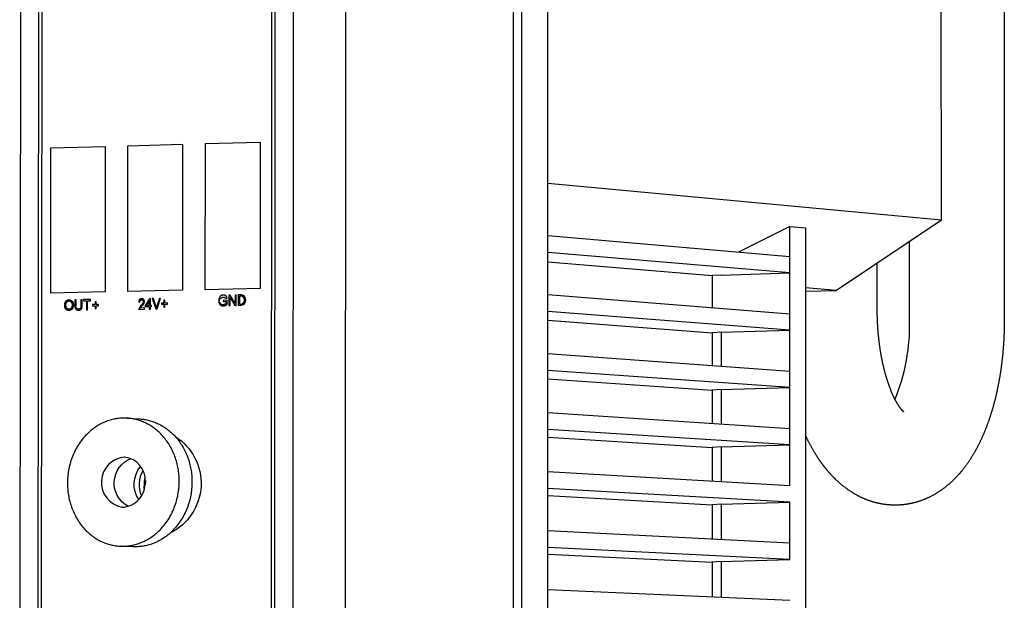
# Model space of a CAD drawing. Units: millimetres. Extents: x -2043 to -549, y -15 to 468.
# Drawn here: x -1147 to -1098, y 123 to 152 of the extents above; entities that cross this region are included whole.
import ezdxf

# ---------------------------------------------------------------- set-up
doc = ezdxf.new("R2010")
doc.units = ezdxf.units.MM
doc.layers.add('Make2D$可见线$曲线', color=7, linetype='Continuous', true_color=0x000000)

msp = doc.modelspace()

# ---------------------------------------------------------------- linework, layer by layer
at = {"layer": 'Make2D$可见线$曲线', "color": 18, "lineweight": -3, "true_color": 0x000000}
for p, q in [((-1122.339, -2.27), (-1122.283, 292.327)), ((-1121.918, -2.252), (-1121.867, 292.296)), ((-1120.611, -1.915), (-1120.576, 291.718)), ((-1100.943, 142.29), (-1101.023, 262.887)), ((-1130.685, 174.238), (-1130.722, 104.618)), ((-1133.324, 108.806), (-1133.288, 166.315)), ((-1146.912, 165.759), (-1146.97, 116.791)), ((-1134.239, 112.722), (-1134.209, 158.977)), ((-1146.02, 158.553), (-1146.067, 116.768)), ((-1097.822, 158.114), (-1097.805, 137.336)), ((-1141.562, 146.005), (-1138.835, 146.079)), ((-1138.835, 146.079), (-1138.841, 138.789)), ((-1137.702, 138.814), (-1137.696, 146.11)), ((-1137.696, 146.11), (-1134.955, 146.185)), ((-1134.955, 146.185), (-1134.96, 138.876)), ((-1145.417, 138.641), (-1145.409, 145.9)), ((-1145.409, 145.9), (-1142.696, 145.974)), ((-1142.696, 145.974), (-1142.703, 138.702)), ((-1141.569, 138.728), (-1141.562, 146.005)), ((-1100.943, 142.29), (-1120.594, 144.122)), ((-1100.943, 142.29), (-1106.181, 138.776)), ((-1108.514, 141.977), (-1111.072, 140.697)), ((-1108.514, 141.977), (-1107.737, 141.907)), ((-1108.514, 140.475), (-1108.514, 141.977)), ((-1107.737, 141.907), (-1107.725, 112.439)), ((-1120.594, 141.526), (-1108.514, 140.475)), ((-1102.536, 137.332), (-1102.539, 141.22)), ((-1108.514, 139.651), (-1120.594, 140.677)), ((-1120.594, 140.208), (-1112.39, 139.52)), ((-1108.511, 131.068), (-1108.514, 140.475)), ((-1104.168, 140.127), (-1104.167, 137.853)), ((-1111.948, 139.548), (-1108.514, 139.651)), ((-1111.948, 139.548), (-1112.39, 139.52)), ((-1112.39, 139.52), (-1112.389, 137.924)), ((-1142.703, 138.702), (-1145.417, 138.641)), ((-1138.841, 138.789), (-1141.569, 138.728)), ((-1134.96, 138.876), (-1137.702, 138.814)), ((-1106.181, 138.776), (-1107.736, 138.906)), ((-1107.735, 138.742), (-1106.181, 138.776)), ((-1120.594, 138.58), (-1108.513, 137.615)), ((-1108.513, 136.791), (-1120.594, 137.732)), ((-1120.594, 137.29), (-1112.389, 136.66)), ((-1111.947, 136.687), (-1112.389, 136.66)), ((-1111.947, 136.687), (-1108.513, 136.791)), ((-1111.947, 136.687), (-1111.947, 135.004)), ((-1112.389, 136.66), (-1112.389, 135.036)), ((-1120.595, 135.634), (-1108.512, 134.754)), ((-1108.512, 133.93), (-1120.595, 134.785)), ((-1120.595, 134.372), (-1112.388, 133.799)), ((-1111.947, 133.826), (-1112.388, 133.799)), ((-1112.388, 133.799), (-1112.388, 132.147)), ((-1111.947, 133.826), (-1108.512, 133.93)), ((-1111.947, 133.826), (-1111.946, 132.118)), ((-1141.602, 132.4), (-1140.963, 132.36)), ((-1120.595, 132.687), (-1108.511, 131.892)), ((-1108.511, 131.068), (-1120.595, 131.838)), ((-1120.595, 131.453), (-1112.388, 130.938)), ((-1111.946, 130.964), (-1112.388, 130.938)), ((-1112.388, 130.938), (-1112.387, 129.258)), ((-1111.946, 130.964), (-1108.511, 131.068)), ((-1111.946, 130.964), (-1111.946, 129.232)), ((-1108.51, 129.03), (-1108.511, 131.068)), ((-1140.746, 128.884), (-1140.717, 129.411)), ((-1120.595, 129.739), (-1108.51, 129.03)), ((-1108.51, 128.206), (-1120.595, 128.89)), ((-1120.595, 128.534), (-1112.387, 128.076)), ((-1111.946, 128.101), (-1112.387, 128.076)), ((-1112.387, 128.076), (-1112.387, 126.367)), ((-1111.946, 128.101), (-1108.51, 128.206)), ((-1111.946, 128.101), (-1111.945, 126.345)), ((-1108.508, 125.343), (-1108.51, 128.206)), ((-1120.595, 126.791), (-1108.509, 126.167)), ((-1141.952, 126.009), (-1141.803, 126.006)), ((-1141.312, 125.978), (-1141.952, 126.009)), ((-1141.163, 125.976), (-1141.312, 125.978)), ((-1108.508, 125.343), (-1120.596, 125.942)), ((-1120.596, 125.613), (-1112.387, 125.213)), ((-1111.945, 125.237), (-1112.387, 125.213)), ((-1112.387, 125.213), (-1112.386, 123.476)), ((-1111.945, 125.237), (-1108.508, 125.343)), ((-1111.945, 125.237), (-1111.945, 123.457)), ((-1120.596, 123.842), (-1108.508, 123.304))]:
    msp.add_line(p, q, dxfattribs=at)
at = {"layer": 'Make2D$可见线$曲线', "color": 3, "lineweight": -3, "true_color": 0x00ff00}
for p, q in [((-1134.387, 166.27), (-1134.423, 113.065)), ((-1145.887, 116.763), (-1145.831, 165.803)), ((-1140.696, 129.295), (-1140.712, 129.076))]:
    msp.add_line(p, q, dxfattribs=at)
at = {"layer": 'Make2D$可见线$曲线', "color": 18, "lineweight": -3, "true_color": 0x000000}
for points in [[(-1143.857, 138.019), (-1143.856, 138.318), (-1143.916, 138.317), (-1143.917, 138.018, -1.438383), (-1144.152, 138.012), (-1144.152, 138.312), (-1144.212, 138.311), (-1144.212, 138.011, 1.281611)], [(-1136.609, 138.094), (-1136.609, 138.287), (-1136.802, 138.283), (-1136.802, 138.222), (-1136.668, 138.224), (-1136.668, 138.127, -2.652248), (-1136.67, 138.378), (-1136.615, 138.397), (-1136.617, 138.403), (-1136.618, 138.409), (-1136.62, 138.416), (-1136.622, 138.422), (-1136.624, 138.427), (-1136.626, 138.433), (-1136.628, 138.439), (-1136.63, 138.444), (-1136.632, 138.449), (-1136.634, 138.454), (-1136.637, 138.459), (-1136.639, 138.464), (-1136.642, 138.468), (-1136.644, 138.473), (-1136.647, 138.477), (-1136.65, 138.481), (-1136.651, 138.483), (-1136.653, 138.485), (-1136.654, 138.487), (-1136.656, 138.489), (-1136.657, 138.491), (-1136.659, 138.493), (-1136.661, 138.495), (-1136.662, 138.496), (-1136.664, 138.498), (-1136.666, 138.5), (-1136.668, 138.502), (-1136.669, 138.503), (-1136.671, 138.505), (-1136.673, 138.507), (-1136.675, 138.508), (-1136.677, 138.51), (-1136.681, 138.513), (-1136.685, 138.516), (-1136.689, 138.519), (-1136.694, 138.521), (-1136.698, 138.524), (-1136.703, 138.526), (-1136.708, 138.529), (-1136.713, 138.531), (-1136.718, 138.533), (-1136.723, 138.535), (-1136.728, 138.537), (-1136.733, 138.538), (-1136.739, 138.54), (-1136.744, 138.541), (-1136.749, 138.543), (-1136.755, 138.544), (-1136.761, 138.545), (-1136.766, 138.545), (-1136.772, 138.546), (-1136.778, 138.547), (-1136.784, 138.547), (-1136.79, 138.547), (-1136.796, 138.547), (-1136.802, 138.547), (-1136.811, 138.547), (-1136.819, 138.546), (-1136.827, 138.546), (-1136.835, 138.545), (-1136.843, 138.543), (-1136.851, 138.542), (-1136.859, 138.54), (-1136.866, 138.538), (-1136.874, 138.536), (-1136.877, 138.534), (-1136.881, 138.533), (-1136.885, 138.532), (-1136.888, 138.53), (-1136.892, 138.529), (-1136.895, 138.527), (-1136.899, 138.526), (-1136.902, 138.524), (-1136.906, 138.522), (-1136.909, 138.52), (-1136.913, 138.519), (-1136.916, 138.517), (-1136.919, 138.515), (-1136.923, 138.513), (-1136.926, 138.51), (-1136.929, 138.508), (-1136.932, 138.506), (-1136.935, 138.504), (-1136.938, 138.501), (-1136.941, 138.499), (-1136.944, 138.496), (-1136.947, 138.494), (-1136.95, 138.491), (-1136.953, 138.489), (-1136.956, 138.486), (-1136.958, 138.483), (-1136.961, 138.48), (-1136.964, 138.477), (-1136.966, 138.474), (-1136.969, 138.471), (-1136.971, 138.468), (-1136.974, 138.465), (-1136.976, 138.461), (-1136.978, 138.458), (-1136.981, 138.455), (-1136.983, 138.451), (-1136.985, 138.448), (-1136.987, 138.444), (-1136.992, 138.437), (-1136.996, 138.429), (-1136.999, 138.421), (-1137.003, 138.413), (-1137.006, 138.404), (-1137.009, 138.396), (-1137.012, 138.388), (-1137.015, 138.379), (-1137.018, 138.37), (-1137.02, 138.362), (-1137.022, 138.353), (-1137.024, 138.344), (-1137.025, 138.335), (-1137.027, 138.326), (-1137.028, 138.317), (-1137.029, 138.308), (-1137.03, 138.298), (-1137.03, 138.289), (-1137.031, 138.28), (-1137.031, 138.27), (-1137.031, 138.261), (-1137.03, 138.251), (-1137.03, 138.242), (-1137.029, 138.233), (-1137.028, 138.224), (-1137.027, 138.215), (-1137.026, 138.206), (-1137.024, 138.197), (-1137.022, 138.189), (-1137.02, 138.18), (-1137.018, 138.172), (-1137.015, 138.164), (-1137.012, 138.155), (-1137.009, 138.147), (-1137.006, 138.14), (-1137.003, 138.132), (-1136.999, 138.124), (-1136.997, 138.12), (-1136.996, 138.117), (-1136.994, 138.113), (-1136.991, 138.11), (-1136.989, 138.106), (-1136.987, 138.103), (-1136.985, 138.099), (-1136.983, 138.096), (-1136.981, 138.093), (-1136.978, 138.09), (-1136.976, 138.087), (-1136.973, 138.084), (-1136.971, 138.081), (-1136.968, 138.078), (-1136.966, 138.075), (-1136.963, 138.072), (-1136.96, 138.069), (-1136.957, 138.066), (-1136.955, 138.064), (-1136.952, 138.061), (-1136.949, 138.059), (-1136.946, 138.056), (-1136.943, 138.054), (-1136.94, 138.051), (-1136.937, 138.049), (-1136.933, 138.047), (-1136.93, 138.045), (-1136.927, 138.043), (-1136.923, 138.04), (-1136.92, 138.038), (-1136.913, 138.035), (-1136.906, 138.031), (-1136.903, 138.029), (-1136.899, 138.028), (-1136.895, 138.026), (-1136.892, 138.025), (-1136.888, 138.023), (-1136.884, 138.022), (-1136.881, 138.021), (-1136.877, 138.019), (-1136.873, 138.018), (-1136.87, 138.017), (-1136.866, 138.016), (-1136.862, 138.015), (-1136.854, 138.013), (-1136.847, 138.012), (-1136.839, 138.011), (-1136.831, 138.01), (-1136.823, 138.009), (-1136.814, 138.008), (-1136.806, 138.008), (-1136.798, 138.008), (-1136.792, 138.008), (-1136.785, 138.009), (-1136.779, 138.009), (-1136.773, 138.01), (-1136.767, 138.011), (-1136.761, 138.012), (-1136.755, 138.013), (-1136.749, 138.014), (-1136.743, 138.016), (-1136.737, 138.018), (-1136.731, 138.019), (-1136.725, 138.021), (-1136.719, 138.024), (-1136.713, 138.026), (-1136.707, 138.028), (-1136.701, 138.031), (-1136.695, 138.034), (-1136.689, 138.037), (-1136.683, 138.04), (-1136.677, 138.043), (-1136.671, 138.046), (-1136.666, 138.05), (-1136.66, 138.053), (-1136.654, 138.057), (-1136.648, 138.061), (-1136.643, 138.066), (-1136.637, 138.07), (-1136.631, 138.074), (-1136.626, 138.079), (-1136.62, 138.084)], [(-1135.901, 138.558), (-1136.059, 138.555), (-1136.059, 138.033), (-1135.894, 138.037, 0.835922)], [(-1135.901, 138.098, 0.806706), (-1135.902, 138.497), (-1135.998, 138.495), (-1135.998, 138.096)]]:
    msp.add_lwpolyline(points, format="xyb", close=True, dxfattribs=at)
for points in [[(-1143.642, 137.804), (-1143.582, 137.806), (-1143.582, 138.263), (-1143.432, 138.267), (-1143.432, 138.328), (-1143.791, 138.32), (-1143.791, 138.259), (-1143.642, 138.262)], [(-1143.209, 137.871), (-1143.157, 137.873), (-1143.157, 138.015), (-1143.033, 138.018), (-1143.033, 138.077), (-1143.157, 138.074), (-1143.156, 138.216), (-1143.209, 138.215), (-1143.209, 138.073), (-1143.332, 138.071), (-1143.332, 138.011), (-1143.209, 138.014)], [(-1141.04, 137.835), (-1140.74, 137.841), (-1140.74, 137.903), (-1140.962, 137.898), (-1140.874, 138), (-1140.846, 138.028), (-1140.823, 138.053), (-1140.812, 138.064), (-1140.803, 138.075), (-1140.795, 138.084), (-1140.788, 138.093), (-1140.782, 138.102), (-1140.776, 138.11), (-1140.771, 138.118), (-1140.768, 138.122), (-1140.766, 138.126), (-1140.764, 138.13), (-1140.762, 138.134), (-1140.76, 138.138), (-1140.758, 138.142), (-1140.756, 138.146), (-1140.754, 138.15), (-1140.753, 138.154), (-1140.751, 138.158), (-1140.75, 138.161), (-1140.748, 138.165), (-1140.747, 138.169), (-1140.746, 138.173), (-1140.745, 138.177), (-1140.744, 138.18), (-1140.743, 138.184), (-1140.743, 138.188), (-1140.742, 138.192), (-1140.741, 138.196), (-1140.741, 138.2), (-1140.741, 138.204), (-1140.74, 138.207), (-1140.74, 138.211), (-1140.74, 138.215), (-1140.74, 138.219), (-1140.74, 138.223), (-1140.74, 138.227), (-1140.74, 138.23), (-1140.74, 138.234), (-1140.741, 138.238), (-1140.741, 138.241), (-1140.742, 138.245), (-1140.742, 138.249), (-1140.743, 138.252), (-1140.744, 138.255), (-1140.744, 138.259), (-1140.745, 138.262), (-1140.746, 138.266), (-1140.747, 138.269), (-1140.748, 138.272), (-1140.749, 138.275), (-1140.751, 138.278), (-1140.752, 138.282), (-1140.753, 138.285), (-1140.755, 138.288), (-1140.756, 138.291), (-1140.758, 138.294), (-1140.759, 138.297), (-1140.761, 138.3), (-1140.763, 138.302), (-1140.765, 138.305), (-1140.767, 138.308), (-1140.769, 138.311), (-1140.771, 138.313), (-1140.773, 138.316), (-1140.776, 138.319), (-1140.778, 138.321), (-1140.78, 138.324), (-1140.783, 138.326), (-1140.785, 138.328), (-1140.788, 138.331), (-1140.79, 138.333), (-1140.793, 138.335), (-1140.796, 138.337), (-1140.799, 138.339), (-1140.801, 138.341), (-1140.804, 138.342), (-1140.807, 138.344), (-1140.81, 138.346), (-1140.813, 138.347), (-1140.816, 138.349), (-1140.82, 138.35), (-1140.823, 138.351), (-1140.826, 138.352), (-1140.829, 138.354), (-1140.833, 138.355), (-1140.836, 138.356), (-1140.84, 138.356), (-1140.843, 138.357), (-1140.847, 138.358), (-1140.85, 138.358), (-1140.854, 138.359), (-1140.858, 138.359), (-1140.862, 138.36), (-1140.865, 138.36), (-1140.869, 138.36), (-1140.873, 138.36), (-1140.877, 138.36), (-1140.881, 138.36), (-1140.885, 138.36), (-1140.889, 138.36), (-1140.893, 138.36), (-1140.897, 138.359), (-1140.901, 138.359), (-1140.905, 138.358), (-1140.908, 138.358), (-1140.912, 138.357), (-1140.916, 138.357), (-1140.919, 138.356), (-1140.923, 138.355), (-1140.926, 138.354), (-1140.93, 138.353), (-1140.933, 138.352), (-1140.936, 138.351), (-1140.939, 138.349), (-1140.943, 138.348), (-1140.946, 138.347), (-1140.949, 138.345), (-1140.952, 138.344), (-1140.955, 138.342), (-1140.958, 138.34), (-1140.961, 138.339), (-1140.964, 138.337), (-1140.966, 138.335), (-1140.969, 138.333), (-1140.972, 138.331), (-1140.974, 138.329), (-1140.977, 138.327), (-1140.98, 138.324), (-1140.982, 138.322), (-1140.984, 138.32), (-1140.987, 138.317), (-1140.989, 138.315), (-1140.991, 138.312), (-1140.994, 138.309), (-1140.996, 138.306), (-1140.998, 138.304), (-1141, 138.301), (-1141.002, 138.298), (-1141.003, 138.295), (-1141.005, 138.292), (-1141.007, 138.289), (-1141.009, 138.285), (-1141.01, 138.282), (-1141.012, 138.279), (-1141.013, 138.275), (-1141.015, 138.272), (-1141.016, 138.268), (-1141.017, 138.265), (-1141.019, 138.261), (-1141.02, 138.257), (-1141.021, 138.253), (-1141.022, 138.249), (-1141.023, 138.245), (-1141.024, 138.241), (-1141.025, 138.237), (-1141.025, 138.233), (-1141.027, 138.225), (-1141.028, 138.216), (-1141.029, 138.207), (-1140.972, 138.201), (-1140.971, 138.207), (-1140.971, 138.213), (-1140.971, 138.219), (-1140.97, 138.222), (-1140.97, 138.224), (-1140.969, 138.227), (-1140.969, 138.23), (-1140.968, 138.232), (-1140.968, 138.235), (-1140.967, 138.238), (-1140.967, 138.24), (-1140.966, 138.243), (-1140.965, 138.245), (-1140.964, 138.247), (-1140.964, 138.25), (-1140.963, 138.252), (-1140.962, 138.254), (-1140.961, 138.257), (-1140.96, 138.259), (-1140.959, 138.261), (-1140.958, 138.263), (-1140.956, 138.265), (-1140.955, 138.267), (-1140.954, 138.269), (-1140.953, 138.271), (-1140.951, 138.273), (-1140.95, 138.275), (-1140.948, 138.277), (-1140.947, 138.278), (-1140.945, 138.28), (-1140.944, 138.282), (-1140.942, 138.283), (-1140.941, 138.285), (-1140.939, 138.287), (-1140.937, 138.288), (-1140.936, 138.289), (-1140.934, 138.291), (-1140.932, 138.292), (-1140.93, 138.293), (-1140.928, 138.295), (-1140.927, 138.296), (-1140.925, 138.297), (-1140.923, 138.298), (-1140.921, 138.299), (-1140.919, 138.3), (-1140.917, 138.301), (-1140.915, 138.301), (-1140.913, 138.302), (-1140.911, 138.303), (-1140.908, 138.304), (-1140.906, 138.304), (-1140.904, 138.305), (-1140.902, 138.305), (-1140.899, 138.306), (-1140.897, 138.306), (-1140.895, 138.307), (-1140.892, 138.307), (-1140.89, 138.307), (-1140.888, 138.307), (-1140.885, 138.307), (-1140.883, 138.307), (-1140.88, 138.308), (-1140.878, 138.307), (-1140.876, 138.307), (-1140.873, 138.307), (-1140.871, 138.307), (-1140.869, 138.307), (-1140.867, 138.307), (-1140.864, 138.306), (-1140.862, 138.306), (-1140.86, 138.305), (-1140.858, 138.305), (-1140.856, 138.304), (-1140.854, 138.304), (-1140.852, 138.303), (-1140.85, 138.302), (-1140.848, 138.302), (-1140.846, 138.301), (-1140.844, 138.3), (-1140.842, 138.299), (-1140.841, 138.298), (-1140.839, 138.297), (-1140.837, 138.296), (-1140.835, 138.295), (-1140.834, 138.294), (-1140.832, 138.293), (-1140.83, 138.291), (-1140.829, 138.29), (-1140.827, 138.289), (-1140.825, 138.287), (-1140.824, 138.286), (-1140.822, 138.284), (-1140.821, 138.283), (-1140.819, 138.281), (-1140.818, 138.28), (-1140.817, 138.278), (-1140.815, 138.276), (-1140.814, 138.275), (-1140.813, 138.273), (-1140.812, 138.271), (-1140.81, 138.269), (-1140.809, 138.267), (-1140.808, 138.266), (-1140.807, 138.264), (-1140.806, 138.262), (-1140.805, 138.26), (-1140.805, 138.258), (-1140.804, 138.256), (-1140.803, 138.254), (-1140.802, 138.252), (-1140.802, 138.25), (-1140.801, 138.248), (-1140.8, 138.246), (-1140.8, 138.244), (-1140.799, 138.242), (-1140.799, 138.24), (-1140.799, 138.237), (-1140.798, 138.235), (-1140.798, 138.233), (-1140.798, 138.231), (-1140.798, 138.229), (-1140.797, 138.226), (-1140.797, 138.224), (-1140.797, 138.222), (-1140.797, 138.219), (-1140.797, 138.217), (-1140.797, 138.215), (-1140.797, 138.212), (-1140.798, 138.21), (-1140.798, 138.208), (-1140.798, 138.206), (-1140.798, 138.203), (-1140.799, 138.201), (-1140.799, 138.199), (-1140.8, 138.196), (-1140.8, 138.194), (-1140.801, 138.191), (-1140.802, 138.189), (-1140.802, 138.187), (-1140.803, 138.184), (-1140.804, 138.182), (-1140.805, 138.177), (-1140.807, 138.172), (-1140.81, 138.167), (-1140.812, 138.162), (-1140.814, 138.157), (-1140.817, 138.152), (-1140.82, 138.147), (-1140.823, 138.142), (-1140.827, 138.137), (-1140.831, 138.131), (-1140.835, 138.125), (-1140.839, 138.119), (-1140.844, 138.113), (-1140.85, 138.107), (-1140.861, 138.093), (-1140.875, 138.079), (-1140.889, 138.063), (-1140.923, 138.03)], [(-1140.501, 137.847), (-1140.445, 137.848), (-1140.445, 137.972), (-1140.384, 137.974), (-1140.384, 138.032), (-1140.445, 138.031), (-1140.445, 138.368), (-1140.49, 138.367), (-1140.698, 138.025), (-1140.698, 137.967), (-1140.501, 137.971)], [(-1140.501, 138.03), (-1140.501, 138.264), (-1140.643, 138.027)], [(-1140.167, 137.996), (-1140.285, 138.371), (-1140.35, 138.37), (-1140.174, 137.854), (-1140.113, 137.855), (-1139.934, 138.379), (-1139.996, 138.378), (-1140.119, 137.997), (-1140.143, 137.912)], [(-1139.771, 137.947), (-1139.718, 137.948), (-1139.718, 138.091), (-1139.594, 138.093), (-1139.594, 138.153), (-1139.718, 138.15), (-1139.718, 138.292), (-1139.77, 138.291), (-1139.771, 138.149), (-1139.894, 138.146), (-1139.894, 138.087), (-1139.771, 138.089)], [(-1136.52, 138.023), (-1136.462, 138.025), (-1136.462, 138.434), (-1136.223, 138.03), (-1136.161, 138.031), (-1136.16, 138.553), (-1136.218, 138.551), (-1136.218, 138.142), (-1136.458, 138.546), (-1136.52, 138.545)]]:
    msp.add_lwpolyline(points, close=True, dxfattribs=at)
for centre, radius, start, end in [((-1112.375, 137.06), 9.843, 337.7296, 1.5806), ((-1141.627, 129.196), 1.267, 94.5791, 259.1598), ((-1141.874, 129.296), 1.172, 356.4415, 82.8195), ((-1139.598, 129.085), 1.409, 150.2301, 203.4996), ((-1141.897, 129.146), 1.194, 271.5242, 3.6931)]:
    msp.add_arc(centre, radius, start, end, dxfattribs=at)
at = {"layer": 'Make2D$可见线$曲线', "color": 18, "lineweight": -3, "true_color": 0x000000, "extrusion": (0, 0, -1)}
for centre, radius, start, end in [((1140.676, 129.144), 2.764, 122.3224, 243.9311), ((1140.937, 129.158), 1.315, 297.3741, 68.8949), ((1139.865, 129.1), 1.39, 326.5148, 39.7624)]:
    msp.add_arc(centre, radius, start, end, dxfattribs=at)
at = {"layer": 'Make2D$可见线$曲线', "color": 18, "lineweight": -3, "true_color": 0x000000}
for points, weights, degree, knots in [([(-1144.722, 138.033), (-1144.722, 137.965), (-1144.697, 137.904), (-1144.671, 137.844), (-1144.621, 137.809), (-1144.57, 137.775), (-1144.507, 137.776), (-1144.448, 137.778), (-1144.397, 137.811), (-1144.346, 137.844), (-1144.318, 137.907), (-1144.29, 137.97), (-1144.29, 138.049), (-1144.29, 138.127), (-1144.316, 138.187), (-1144.343, 138.248), (-1144.393, 138.281), (-1144.443, 138.315), (-1144.506, 138.313), (-1144.601, 138.311), (-1144.662, 138.237), (-1144.722, 138.162), (-1144.722, 138.033)], [760.388333856, 760.386267849, 760.371158703, 760.356049557, 760.329253741, 760.302457926, 760.269788315, 760.239643892, 760.214571673, 760.189499454, 760.177179302, 760.164859151, 760.167246298, 760.169601332, 760.184952567, 760.200303802, 760.227067503, 760.253831205, 760.285869518, 760.334795022, 760.363518047, 760.392241071, 760.388333856], 2, [-11, -11, -11, -10, -10, -9, -9, -8, -8, -7, -7, -6, -6, -5, -5, -4, -4, -3, -3, -2, -2, -1, -1, 0, 0, 0]), ([(-1144.661, 138.033), (-1144.661, 137.94), (-1144.617, 137.887), (-1144.573, 137.834), (-1144.507, 137.835), (-1144.439, 137.837), (-1144.396, 137.892), (-1144.352, 137.948), (-1144.352, 138.048), (-1144.352, 138.111), (-1144.37, 138.158), (-1144.389, 138.205), (-1144.425, 138.23), (-1144.461, 138.255), (-1144.505, 138.254), (-1144.569, 138.253), (-1144.615, 138.202), (-1144.661, 138.151), (-1144.661, 138.033)], [760.356736901, 760.353900155, 760.32977774, 760.305655324, 760.271723119, 760.237159618, 760.216476016, 760.195792415, 760.198821844, 760.200737985, 760.211715427, 760.222692869, 760.241866184, 760.2610395, 760.28392401, 760.316435796, 760.338357976, 760.360280156, 760.356736901], 2, [0, 0, 0, 1, 1, 2, 2, 3, 3, 4, 4, 5, 5, 6, 6, 7, 7, 8, 8, 9, 9, 9]), ([(-1104.167, 137.853), (-1104.166, 137.479), (-1104.151, 137.104), (-1104.12, 136.735), (-1104.088, 136.346), (-1104.039, 135.963), (-1103.975, 135.598), (-1103.908, 135.221), (-1103.826, 134.862), (-1103.732, 134.534), (-1103.637, 134.203), (-1103.529, 133.903), (-1103.418, 133.647), (-1103.308, 133.395), (-1103.195, 133.186), (-1103.095, 133.034), (-1103.049, 132.964), (-1103.007, 132.906), (-1102.97, 132.86), (-1102.928, 132.808), (-1102.894, 132.772), (-1102.871, 132.751), (-1102.852, 132.732), (-1102.841, 132.724), (-1102.841, 132.724)], [821.637769119, 821.622703305, 821.644922015, 821.704099525, 821.76662973, 821.870454446, 822.014555695, 822.16344239, 822.355441561, 822.588248807, 822.822970056, 823.099530416, 823.413896922, 823.724141233, 824.070566957, 824.447672673, 824.621170382, 824.800185934, 824.984373656, 825.192133589, 825.404130599, 825.620985354, 825.813043581, 826.002380177, 826.191594171], 3, [0, 0, 0, 0, 1.169318, 1.169318, 1.169318, 2.405357, 2.405357, 2.405357, 3.683508, 3.683508, 3.683508, 4.973482, 4.973482, 4.973482, 6.247002, 6.247002, 6.247002, 6.8314, 6.8314, 6.8314, 7.489562, 7.489562, 7.489562, 8.064832, 8.064832, 8.064832, 8.064832]), ([(-1097.805, 137.336), (-1097.805, 136.839), (-1097.825, 136.344), (-1097.864, 135.856), (-1097.907, 135.336), (-1097.972, 134.825), (-1098.059, 134.33), (-1098.151, 133.807), (-1098.268, 133.303), (-1098.41, 132.822), (-1098.557, 132.321), (-1098.731, 131.846), (-1098.934, 131.401), (-1099.143, 130.941), (-1099.384, 130.512), (-1099.66, 130.122), (-1099.697, 130.069), (-1099.735, 130.016), (-1099.775, 129.964), (-1100.032, 129.623), (-1100.322, 129.311), (-1100.646, 129.041), (-1101.035, 128.718), (-1101.473, 128.456), (-1101.958, 128.283), (-1102.357, 128.14), (-1102.775, 128.062), (-1103.202, 128.056), (-1103.25, 128.055), (-1103.298, 128.055), (-1103.39, 128.057), (-1103.433, 128.059), (-1103.476, 128.062), (-1103.989, 128.091), (-1104.482, 128.222), (-1104.939, 128.437), (-1105.39, 128.649), (-1105.797, 128.937), (-1106.158, 129.276), (-1106.366, 129.47), (-1106.559, 129.682), (-1106.739, 129.908), (-1106.864, 130.065), (-1106.983, 130.23), (-1107.097, 130.4), (-1107.332, 130.756), (-1107.544, 131.14), (-1107.733, 131.549)], [834.904220154, 834.890482109, 834.839403771, 834.752342253, 834.659548337, 834.525840561, 834.355130359, 834.175270926, 833.954190539, 833.699219356, 833.433672104, 833.130592569, 832.802397602, 832.463753108, 832.094014046, 831.715280259, 831.663655242, 831.611766395, 831.55967842, 831.216784001, 830.861847769, 830.512840885, 830.095791189, 829.683470869, 829.278464261, 828.945604246, 828.621685046, 828.293825914, 828.257042595, 828.220271942, 828.150247942, 828.117012329, 828.083770077, 827.690499556, 827.299708527, 826.895023159, 826.495922923, 826.08671673, 825.68162374, 825.449029873, 825.215909044, 824.988004412, 824.829290308, 824.672342253, 824.518936301, 824.200002412, 823.89277742, 823.609372961], 3, [0, 0, 0, 0, 1.577656, 1.577656, 1.577656, 3.259207, 3.259207, 3.259207, 5.030614, 5.030614, 5.030614, 6.876076, 6.876076, 6.876076, 8.784808, 8.784808, 8.784808, 9.044056, 9.044056, 9.044056, 10.758346, 10.758346, 10.758346, 12.802188, 12.802188, 12.802188, 14.478962, 14.478962, 14.478962, 14.667503, 14.667503, 14.837925, 14.837925, 14.837925, 16.848466, 16.848466, 16.848466, 18.838655, 18.838655, 18.838655, 19.979323, 19.979323, 19.979323, 20.772519, 20.772519, 20.772519, 22.424492, 22.424492, 22.424492, 22.424492]), ([(-1141.602, 132.4), (-1141.699, 132.406), (-1141.797, 132.404), (-1144.582, 132.353), (-1144.585, 129.161), (-1144.589, 126.133), (-1141.952, 126.009)], [734.677947473, 744.445914719, 755.263523511, 535.053895452, 756.584368338, 543.185356297, 739.264002218], 2, [9.379281, 9.379281, 9.379281, 9.613274, 9.613274, 14.41991, 14.41991, 19.047276, 19.047276, 19.047276]), ([(-1141.803, 126.006), (-1139.007, 126.045), (-1139.004, 129.25), (-1139.001, 132.239), (-1141.602, 132.4)], [755.071309089, 532.914106542, 753.750464262, 543.793973989, 734.677947473], 2, [0, 0, 0, 4.806637, 4.806637, 9.379281, 9.379281, 9.379281]), ([(-1140.963, 132.36), (-1138.365, 132.199), (-1138.367, 129.215), (-1138.37, 126.015), (-1141.163, 125.976)], [735.754074771, 544.591901325, 754.856599378, 533.696262183, 756.177444206], 2, [-9.379281, -9.379281, -9.379281, -4.806637, -4.806637, 0, 0, 0])]:
    msp.add_rational_spline(points, weights, degree=degree, knots=knots, dxfattribs=at)

doc.saveas('drawing.dxf')
